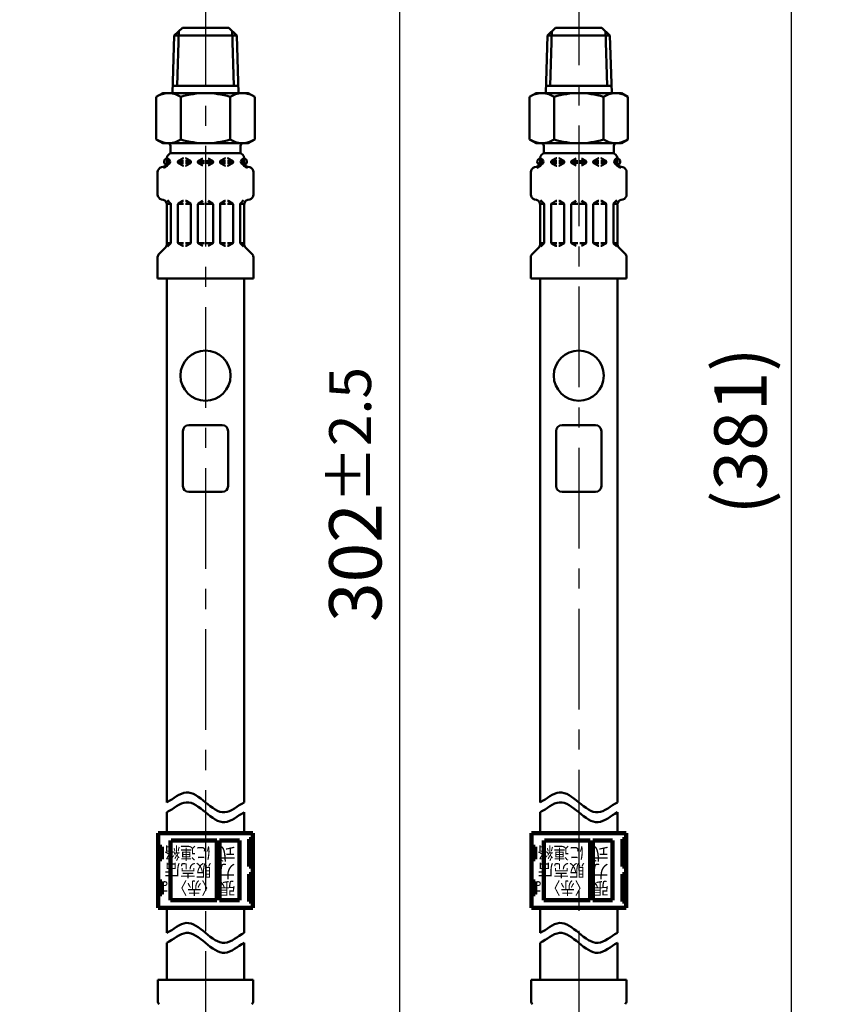
# Model space of a CAD drawing. Units: millimetres. Extents: x 0 to 1470, y -2 to 1040.
# Drawn here: x 587 to 751, y 563 to 760 of the extents above; entities that cross this region are included whole.
import ezdxf

# ---------------------------------------------------------------- set-up
doc = ezdxf.new("R2010")
doc.units = ezdxf.units.MM
doc.header["$LTSCALE"] = 0.636614
doc.linetypes.add('CENTER', pattern=[50.8, 31.75, -6.35, 6.35, -6.35])
for name, color, linetype in [('NoLayerName_001', 7, 'Continuous'), ('NoLayerName_003', 7, 'Continuous'), ('NoLayerName_004', 7, 'Continuous'), ('NoLayerName_005', 7, 'Continuous'), ('NoLayerName_007', 7, 'Continuous'), ('NoLayerName_010', 7, 'Continuous'), ('NoLayerName_011', 7, 'Continuous'), ('NoLayerName_013', 7, 'Continuous'), ('NoLayerName_015', 7, 'Continuous')]:
    doc.layers.add(name, color=color, linetype=linetype)
doc.styles.get("Standard").update_dxf_attribs({"font": 'txt', "bigfont": 'extfont2'})
doc.dimstyles.get("Standard").update_dxf_attribs({"dimtxt": 2.5, "dimasz": 2.5, "dimexe": 1.25, "dimexo": 0.625, "dimtad": 1, "dimzin": 0, "dimdsep": 46, "dimtxsty": 'Standard', "dimcen": 2.5, "dimadec": 0, "dimazin": 0, "dimtfac": 0.75, "dimtmove": 0, "dimatfit": 3, "dimfxl": 1, "dimarcsym": 0})

# ---------------------------------------------------------------- blocks, each defined once
blk = doc.blocks.new('_OPEN30')
at = {"color": 0, "linetype": 'ByBlock', "lineweight": -2}
for p, q in [((-1, 0.267949), (0, 0)), ((0, 0), (-1, -0.267949)), ((0, 0), (-1, 0))]:
    blk.add_line(p, q, dxfattribs=at)
blk = doc.blocks.new('*D55')
at = {"layer": 'Defpoints', "color": 0}
for p in [(606.98, 815.91), (501.12, 679.93), (516.58, 679.93)]:
    blk.add_point(p, dxfattribs=at)
at = {"layer": 'NoLayerName_001', "color": 0, "linetype": 'Continuous', "lineweight": 25}
for p, q in [((516.58, 810.66), (516.58, 685.18)), ((501.12, 679.93), (526.21, 679.93))]:
    blk.add_line(p, q, dxfattribs=at)
at = {"layer": 'NoLayerName_001', "color": 0, "lineweight": 25, "xscale": 5.25, "yscale": 5.25, "zscale": 5.25}
for p, rotation in [((516.58, 815.91), 90), ((516.58, 679.93), 270)]:
    blk.add_blockref('_OPEN30', p, dxfattribs=dict(at, rotation=rotation))
at = {"layer": 'NoLayerName_001', "color": 0, "lineweight": 25, "insert": (507.72, 747.92), "char_height": 10.5, "attachment_point": 5, "rotation": 90}
blk.add_mtext('(136)', dxfattribs=at)
blk = doc.blocks.new('*D62')
at = {"layer": 'Defpoints', "color": 0}
for p in [(413.67, 867.91), (741.83, 867.91), (430.17, 487.41)]:
    blk.add_point(p, dxfattribs=at)
at = {"layer": 'NoLayerName_001', "color": 0, "linetype": 'Continuous', "lineweight": 25}
for p, q in [((413.67, 867.91), (751.46, 867.91)), ((741.83, 492.66), (741.83, 862.66)), ((430.17, 487.41), (751.46, 487.41))]:
    blk.add_line(p, q, dxfattribs=at)
at = {"layer": 'NoLayerName_001', "color": 0, "lineweight": 25, "xscale": 5.25, "yscale": 5.25, "zscale": 5.25}
for p, rotation in [((741.83, 867.91), 90), ((741.83, 487.41), 270)]:
    blk.add_blockref('_OPEN30', p, dxfattribs=dict(at, rotation=rotation))
at = {"layer": 'NoLayerName_001', "color": 0, "lineweight": 25, "insert": (732.97, 677.66), "char_height": 10.5, "attachment_point": 5, "rotation": 90}
blk.add_mtext('(381)', dxfattribs=at)
blk = doc.blocks.new('*D64')
at = {"layer": 'Defpoints', "color": 0}
for p in [(606.98, 815.91), (432.97, 513.91), (663.15, 513.91)]:
    blk.add_point(p, dxfattribs=at)
at = {"layer": 'NoLayerName_001', "color": 0, "linetype": 'Continuous', "lineweight": 25}
for p, q in [((606.98, 815.91), (672.77, 815.91)), ((663.15, 810.66), (663.15, 519.16)), ((432.97, 513.91), (672.77, 513.91))]:
    blk.add_line(p, q, dxfattribs=at)
at = {"layer": 'NoLayerName_001', "color": 0, "lineweight": 25, "xscale": 5.25, "yscale": 5.25, "zscale": 5.25}
for p, rotation in [((663.15, 815.91), 90), ((663.15, 513.91), 270)]:
    blk.add_blockref('_OPEN30', p, dxfattribs=dict(at, rotation=rotation))
at = {"layer": 'NoLayerName_001', "color": 0, "lineweight": 25, "insert": (654.29, 664.91), "char_height": 10.5, "attachment_point": 5, "rotation": 90}
blk.add_mtext('\\A1;302{\\H8.400000;%%p2.5}', dxfattribs=at)

msp = doc.modelspace()

# ---------------------------------------------------------------- linework, layer by layer
at = {"layer": 'NoLayerName_001', "color": 54, "linetype": 'Continuous', "lineweight": 50}
for points in [[(616.45, 603.09), (617.74, 603.76), (620.33, 606.24), (624.2, 603.09), (628.08, 599.95), (630.66, 602.43), (631.95, 603.09)], [(691.4, 603.09), (692.69, 603.76), (695.27, 606.24), (699.15, 603.09), (703.02, 599.95), (705.6, 602.43), (706.9, 603.09)], [(616.45, 601.09), (617.74, 601.76), (620.33, 604.24), (624.2, 601.09), (628.08, 597.95), (630.66, 600.43), (631.95, 601.09)], [(691.4, 601.09), (692.69, 601.76), (695.27, 604.24), (699.15, 601.09), (703.02, 597.95), (705.6, 600.43), (706.9, 601.09)], [(616.45, 576.88), (617.74, 577.54), (620.33, 580.02), (624.2, 576.88), (628.08, 573.73), (630.66, 576.21), (631.95, 576.88)], [(691.4, 576.88), (692.69, 577.54), (695.27, 580.02), (699.15, 576.88), (703.02, 573.73), (705.6, 576.21), (706.9, 576.88)], [(616.45, 574.88), (617.74, 575.54), (620.33, 578.02), (624.2, 574.88), (628.08, 571.73), (630.66, 574.21), (631.95, 574.88)], [(691.4, 574.88), (692.69, 575.54), (695.27, 578.02), (699.15, 574.88), (703.02, 571.73), (705.6, 574.21), (706.9, 574.88)]]:
    msp.add_open_spline(points, degree=3, dxfattribs=at)
at = {"layer": 'NoLayerName_003', "color": 54, "linetype": 'Continuous', "lineweight": 100}
for p, q in [((614.7, 596.93), (614.7, 581.93)), ((633.7, 596.93), (614.7, 596.93)), ((617.2, 583.43), (617.2, 595.43)), ((626.5, 595.43), (617.3, 595.43)), ((626.5, 583.43), (626.5, 595.43)), ((627, 583.43), (627, 595.43)), ((631, 595.43), (627, 595.43)), ((631, 583.43), (631, 595.43)), ((632.95, 595.68), (633.7, 595.68)), ((632.95, 590.18), (632.95, 595.68)), ((633.7, 596.93), (633.7, 581.93)), ((689.65, 596.93), (689.65, 581.93)), ((708.65, 596.93), (689.65, 596.93)), ((692.15, 583.43), (692.15, 595.43)), ((701.45, 595.43), (692.25, 595.43)), ((701.45, 583.43), (701.45, 595.43)), ((701.95, 583.43), (701.95, 595.43)), ((705.95, 595.43), (701.95, 595.43)), ((705.95, 583.43), (705.95, 595.43)), ((707.9, 595.68), (708.65, 595.68)), ((707.9, 590.18), (707.9, 595.68)), ((708.65, 596.93), (708.65, 581.93)), ((615.45, 594.18), (614.7, 594.18)), ((615.45, 591.68), (615.45, 594.18)), ((633.7, 594.08), (632.95, 594.08)), ((690.4, 594.18), (689.65, 594.18)), ((690.4, 591.68), (690.4, 594.18)), ((708.65, 594.08), (707.9, 594.08)), ((614.7, 591.68), (615.45, 591.68)), ((632.95, 591.78), (633.7, 591.78)), ((689.65, 591.68), (690.4, 591.68)), ((707.9, 591.78), (708.65, 591.78)), ((633.7, 590.18), (632.95, 590.18)), ((708.65, 590.18), (707.9, 590.18)), ((632.95, 588.68), (633.7, 588.68)), ((632.95, 583.18), (632.95, 588.68)), ((707.9, 588.68), (708.65, 588.68)), ((707.9, 583.18), (707.9, 588.68)), ((615.45, 587.18), (614.7, 587.18)), ((615.45, 584.68), (615.45, 587.18)), ((633.7, 587.08), (632.95, 587.08)), ((690.4, 587.18), (689.65, 587.18)), ((690.4, 584.68), (690.4, 587.18)), ((708.65, 587.08), (707.9, 587.08)), ((614.7, 584.68), (615.45, 584.68)), ((617.2, 583.43), (626.5, 583.43)), ((627, 583.43), (631, 583.43)), ((632.95, 584.78), (633.7, 584.78)), ((689.65, 584.68), (690.4, 584.68)), ((692.15, 583.43), (701.45, 583.43)), ((701.95, 583.43), (705.95, 583.43)), ((707.9, 584.78), (708.65, 584.78)), ((633.7, 581.93), (614.7, 581.93)), ((633.7, 583.18), (632.95, 583.18)), ((708.65, 581.93), (689.65, 581.93)), ((708.65, 583.18), (707.9, 583.18))]:
    msp.add_line(p, q, dxfattribs=at)
at = {"layer": 'NoLayerName_004', "color": 6, "linetype": 'CENTER', "lineweight": 25}
for p, q in [((699.15, 771.33), (699.15, 481.8)), ((624.2, 767.23), (624.2, 481.8))]:
    msp.add_line(p, q, dxfattribs=at)
at = {"layer": 'NoLayerName_005', "color": 54, "linetype": 'Continuous', "lineweight": 50}
for p, q in [((616.45, 576.88), (616.45, 581.93)), ((691.4, 576.88), (691.4, 581.93)), ((616.45, 567.48), (616.45, 574.88)), ((691.4, 567.48), (691.4, 574.88)), ((614.62, 567.48), (614.62, 563.25)), ((633.79, 567.48), (614.62, 567.48)), ((633.79, 567.48), (633.79, 563.25)), ((689.56, 567.48), (689.56, 563.25)), ((708.73, 567.48), (689.56, 567.48)), ((708.73, 567.48), (708.73, 563.25))]:
    msp.add_line(p, q, dxfattribs=at)
for centre, start, end in [((615.62, 563.25), 180, 225), ((632.79, 563.25), 315, 0), ((690.56, 563.25), 180, 225), ((707.73, 563.25), 315, 0)]:
    msp.add_arc(centre, 1, start, end, dxfattribs=at)
at = {"layer": 'NoLayerName_007', "color": 21, "linetype": 'Continuous', "lineweight": 50}
for p, q in [((616.45, 731.69), (616.45, 732.43)), ((616.45, 731.85), (616.7, 731.85)), ((616.7, 731.5), (616.7, 732.14)), ((618.67, 731.85), (619.77, 731.85)), ((618.67, 731.62), (618.67, 731.73)), ((618.77, 731.9), (619.63, 732.4)), ((619.73, 732.43), (619.77, 732.43)), ((620.22, 732.43), (620.18, 732.43)), ((620.18, 731.85), (621.28, 731.85)), ((621.18, 731.9), (620.32, 732.4)), ((621.28, 731.62), (621.28, 731.73)), ((622.69, 731.85), (624, 731.85)), ((622.69, 731.62), (622.69, 731.73)), ((622.79, 731.9), (623.65, 732.4)), ((625.71, 731.85), (624.4, 731.85)), ((625.61, 731.9), (624.75, 732.4)), ((625.71, 731.62), (625.71, 731.73)), ((628.23, 731.85), (627.12, 731.85)), ((627.12, 731.62), (627.12, 731.73)), ((627.22, 731.9), (628.08, 732.4)), ((628.18, 732.43), (628.23, 732.43)), ((628.68, 732.43), (628.63, 732.43)), ((629.74, 731.85), (628.63, 731.85)), ((629.64, 731.9), (628.78, 732.4)), ((629.74, 731.62), (629.74, 731.73)), ((631.71, 731.5), (631.71, 732.14)), ((631.95, 731.85), (631.71, 731.85)), ((631.95, 731.69), (631.95, 732.43)), ((691.4, 731.69), (691.4, 732.43)), ((691.4, 731.85), (691.64, 731.85)), ((691.64, 731.5), (691.64, 732.14)), ((693.61, 731.85), (694.72, 731.85)), ((693.61, 731.62), (693.61, 731.73)), ((693.71, 731.9), (694.57, 732.4)), ((694.67, 732.43), (694.72, 732.43)), ((695.17, 732.43), (695.12, 732.43)), ((695.12, 731.85), (696.23, 731.85)), ((696.13, 731.9), (695.27, 732.4)), ((696.23, 731.62), (696.23, 731.73)), ((697.64, 731.85), (698.94, 731.85)), ((697.64, 731.62), (697.64, 731.73)), ((697.74, 731.9), (698.6, 732.4)), ((700.66, 731.85), (699.35, 731.85)), ((700.56, 731.9), (699.7, 732.4)), ((700.66, 731.62), (700.66, 731.73)), ((703.17, 731.85), (702.06, 731.85)), ((702.06, 731.62), (702.06, 731.73)), ((702.17, 731.9), (703.02, 732.4)), ((703.13, 732.43), (703.17, 732.43)), ((703.62, 732.43), (703.57, 732.43)), ((704.68, 731.85), (703.57, 731.85)), ((704.58, 731.9), (703.72, 732.4)), ((704.68, 731.62), (704.68, 731.73)), ((706.65, 731.5), (706.65, 732.14)), ((706.9, 731.85), (706.65, 731.85)), ((706.9, 731.69), (706.9, 732.43)), ((614.59, 725.14), (614.59, 729.65)), ((615.34, 730.62), (615.71, 730.72)), ((616.44, 731.5), (616.7, 731.5)), ((618.67, 731.5), (619.77, 731.5)), ((618.77, 731.44), (619.63, 730.95)), ((619.73, 730.92), (619.77, 730.92)), ((620.18, 731.5), (621.25, 731.5)), ((620.22, 730.92), (620.18, 730.92)), ((621.18, 731.44), (620.32, 730.95)), ((622.69, 731.5), (624, 731.5)), ((622.79, 731.44), (623.65, 730.95)), ((625.71, 731.5), (624.4, 731.5)), ((625.61, 731.44), (624.75, 730.95)), ((628.23, 731.5), (627.16, 731.5)), ((627.22, 731.44), (628.08, 730.95)), ((628.18, 730.92), (628.23, 730.92)), ((629.74, 731.5), (628.63, 731.5)), ((628.68, 730.92), (628.63, 730.92)), ((629.64, 731.44), (628.78, 730.95)), ((631.97, 731.5), (631.71, 731.5)), ((633.07, 730.62), (632.7, 730.72)), ((633.81, 725.14), (633.81, 729.65)), ((689.53, 725.14), (689.53, 729.65)), ((690.28, 730.62), (690.65, 730.72)), ((691.38, 731.5), (691.64, 731.5)), ((693.61, 731.5), (694.72, 731.5)), ((693.71, 731.44), (694.57, 730.95)), ((694.67, 730.92), (694.72, 730.92)), ((695.12, 731.5), (696.19, 731.5)), ((695.17, 730.92), (695.12, 730.92)), ((696.13, 731.44), (695.27, 730.95)), ((697.64, 731.5), (698.94, 731.5)), ((697.74, 731.44), (698.6, 730.95)), ((700.66, 731.5), (699.35, 731.5)), ((700.56, 731.44), (699.7, 730.95)), ((703.17, 731.5), (702.1, 731.5)), ((702.17, 731.44), (703.02, 730.95)), ((703.13, 730.92), (703.17, 730.92)), ((704.68, 731.5), (703.57, 731.5)), ((703.62, 730.92), (703.57, 730.92)), ((704.58, 731.44), (703.72, 730.95)), ((706.91, 731.5), (706.65, 731.5)), ((708.01, 730.62), (707.64, 730.72)), ((708.76, 725.14), (708.76, 729.65)), ((615.34, 724.17), (615.71, 724.07)), ((617.2, 723.35), (616.55, 724)), ((618.77, 723.35), (619.63, 723.85)), ((619.73, 723.87), (619.77, 723.87)), ((620.22, 723.87), (620.18, 723.87)), ((621.18, 723.35), (620.32, 723.85)), ((622.79, 723.35), (623.65, 723.85)), ((625.61, 723.35), (624.75, 723.85)), ((627.22, 723.35), (628.08, 723.85)), ((628.18, 723.87), (628.23, 723.87)), ((628.68, 723.87), (628.63, 723.87)), ((629.64, 723.35), (628.78, 723.85)), ((631.21, 723.35), (631.86, 724)), ((633.07, 724.17), (632.7, 724.07)), ((690.28, 724.17), (690.65, 724.07)), ((692.14, 723.35), (691.49, 724)), ((693.71, 723.35), (694.57, 723.85)), ((694.67, 723.87), (694.72, 723.87)), ((695.17, 723.87), (695.12, 723.87)), ((696.13, 723.35), (695.27, 723.85)), ((697.74, 723.35), (698.6, 723.85)), ((700.56, 723.35), (699.7, 723.85)), ((702.17, 723.35), (703.02, 723.85)), ((703.13, 723.87), (703.17, 723.87)), ((703.62, 723.87), (703.57, 723.87)), ((704.58, 723.35), (703.72, 723.85)), ((706.15, 723.35), (706.8, 724)), ((708.01, 724.17), (707.64, 724.07)), ((617.22, 723.29), (616.44, 723.29)), ((616.45, 715.23), (616.45, 723.1)), ((617.26, 715.48), (617.26, 723.21)), ((618.67, 715.51), (618.67, 723.18)), ((618.7, 723.29), (619.77, 723.29)), ((621.25, 723.29), (620.18, 723.29)), ((621.28, 715.51), (621.28, 723.18)), ((622.69, 723.29), (624, 723.29)), ((622.69, 715.51), (622.69, 723.18)), ((625.71, 723.29), (624.4, 723.29)), ((625.71, 715.51), (625.71, 723.18)), ((627.12, 715.51), (627.12, 723.18)), ((627.16, 723.29), (628.23, 723.29)), ((629.7, 723.29), (628.63, 723.29)), ((629.74, 715.51), (629.74, 723.18)), ((631.15, 715.48), (631.15, 723.21)), ((631.18, 723.29), (631.97, 723.29)), ((631.95, 715.23), (631.95, 723.1)), ((692.16, 723.29), (691.38, 723.29)), ((691.4, 715.23), (691.4, 723.1)), ((692.2, 715.48), (692.2, 723.21)), ((693.61, 715.51), (693.61, 723.18)), ((693.65, 723.29), (694.72, 723.29)), ((696.19, 723.29), (695.12, 723.29)), ((696.23, 715.51), (696.23, 723.18)), ((697.64, 723.29), (698.94, 723.29)), ((697.64, 715.51), (697.64, 723.18)), ((700.66, 723.29), (699.35, 723.29)), ((700.66, 715.51), (700.66, 723.18)), ((702.06, 715.51), (702.06, 723.18)), ((702.1, 723.29), (703.17, 723.29)), ((704.64, 723.29), (703.57, 723.29)), ((704.68, 715.51), (704.68, 723.18)), ((706.09, 715.48), (706.09, 723.21)), ((706.13, 723.29), (706.91, 723.29)), ((706.9, 715.23), (706.9, 723.1)), ((614.89, 713.25), (616.16, 714.52)), ((617.26, 715.4), (616.45, 715.4)), ((616.57, 714.7), (617.2, 715.34)), ((618.7, 715.4), (619.77, 715.4)), ((618.77, 715.34), (619.63, 714.84)), ((619.73, 714.81), (619.77, 714.81)), ((621.25, 715.4), (620.18, 715.4)), ((620.22, 714.81), (620.18, 714.81)), ((621.18, 715.34), (620.32, 714.84)), ((622.69, 715.4), (624, 715.4)), ((622.79, 715.34), (623.65, 714.84)), ((625.71, 715.4), (624.4, 715.4)), ((625.61, 715.34), (624.75, 714.84)), ((627.16, 715.4), (628.23, 715.4)), ((627.22, 715.34), (628.08, 714.84)), ((628.18, 714.81), (628.23, 714.81)), ((629.7, 715.4), (628.63, 715.4)), ((628.68, 714.81), (628.63, 714.81)), ((629.64, 715.34), (628.78, 714.84)), ((631.15, 715.4), (631.95, 715.4)), ((631.84, 714.7), (631.21, 715.34)), ((633.52, 713.25), (632.25, 714.52)), ((689.83, 713.25), (691.1, 714.52)), ((692.2, 715.4), (691.4, 715.4)), ((691.51, 714.7), (692.14, 715.34)), ((693.65, 715.4), (694.72, 715.4)), ((693.71, 715.34), (694.57, 714.84)), ((694.67, 714.81), (694.72, 714.81)), ((696.19, 715.4), (695.12, 715.4)), ((695.17, 714.81), (695.12, 714.81)), ((696.13, 715.34), (695.27, 714.84)), ((697.64, 715.4), (698.94, 715.4)), ((697.74, 715.34), (698.6, 714.84)), ((700.66, 715.4), (699.35, 715.4)), ((700.56, 715.34), (699.7, 714.84)), ((702.1, 715.4), (703.17, 715.4)), ((702.17, 715.34), (703.02, 714.84)), ((703.13, 714.81), (703.17, 714.81)), ((704.64, 715.4), (703.57, 715.4)), ((703.62, 714.81), (703.57, 714.81)), ((704.58, 715.34), (703.72, 714.84)), ((706.09, 715.4), (706.9, 715.4)), ((706.78, 714.7), (706.15, 715.34)), ((708.46, 713.25), (707.19, 714.52)), ((614.59, 708.27), (614.59, 712.54)), ((633.81, 708.27), (633.81, 712.54)), ((689.53, 708.27), (689.53, 712.54)), ((708.76, 708.27), (708.76, 712.54)), ((614.59, 708.27), (633.81, 708.27)), ((708.76, 708.27), (689.53, 708.27))]:
    msp.add_line(p, q, dxfattribs=at)
for centre in [(616.49, 731.73), (631.91, 731.73), (691.44, 731.73), (706.86, 731.73)]:
    msp.add_circle(centre, 0.616, dxfattribs=at)
for centre, radius, start, end in [((615.45, 731.69), 1.01, 285, 0), ((617.46, 732.43), 1.01, 90, 180), ((616.49, 732.14), 0.201, 0, 90), ((618.87, 731.73), 0.201, 120, 180), ((618.87, 731.62), 0.201, 180, 240), ((619.73, 732.23), 0.201, 90, 120), ((620.22, 732.23), 0.201, 60, 90), ((621.08, 731.73), 0.201, 0, 60), ((621.08, 731.62), 0.201, 300, 0), ((622.89, 731.73), 0.201, 120, 180), ((622.89, 731.62), 0.201, 180, 240), ((625.51, 731.73), 0.201, 0, 60), ((625.51, 731.62), 0.201, 300, 0), ((627.32, 731.73), 0.201, 120, 180), ((627.32, 731.62), 0.201, 180, 240), ((628.18, 732.23), 0.201, 90, 120), ((628.68, 732.23), 0.201, 60, 90), ((629.54, 731.73), 0.201, 0, 60), ((629.54, 731.62), 0.201, 300, 0), ((630.95, 732.43), 1.01, 0, 90), ((631.91, 732.14), 0.201, 90, 180), ((632.96, 731.69), 1.01, 180, 255), ((690.39, 731.69), 1.01, 285, 0), ((692.4, 732.43), 1.01, 90, 180), ((691.44, 732.14), 0.201, 0, 90), ((693.81, 731.73), 0.201, 120, 180), ((693.81, 731.62), 0.201, 180, 240), ((694.67, 732.23), 0.201, 90, 120), ((695.17, 732.23), 0.201, 60, 90), ((696.03, 731.73), 0.201, 0, 60), ((696.03, 731.62), 0.201, 300, 0), ((697.84, 731.73), 0.201, 120, 180), ((697.84, 731.62), 0.201, 180, 240), ((700.45, 731.73), 0.201, 0, 60), ((700.45, 731.62), 0.201, 300, 0), ((702.27, 731.73), 0.201, 120, 180), ((702.27, 731.62), 0.201, 180, 240), ((703.13, 732.23), 0.201, 90, 120), ((703.62, 732.23), 0.201, 60, 90), ((704.48, 731.73), 0.201, 0, 60), ((704.48, 731.62), 0.201, 300, 0), ((705.89, 732.43), 1.01, 360, 90), ((706.86, 732.14), 0.201, 90, 180), ((707.9, 731.69), 1.01, 180, 255), ((615.6, 729.65), 1.01, 105, 180), ((615.45, 731.69), 1.26, 285, 351.2914), ((619.73, 731.12), 0.201, 240, 270), ((620.22, 731.12), 0.201, 270, 300), ((628.18, 731.12), 0.201, 240, 270), ((628.68, 731.12), 0.201, 270, 300), ((632.96, 731.69), 1.26, 188.7086, 255), ((632.81, 729.65), 1.01, 0, 75), ((690.54, 729.65), 1.01, 105, 180), ((690.39, 731.69), 1.26, 285, 351.2914), ((694.67, 731.12), 0.201, 240, 270), ((695.17, 731.12), 0.201, 270, 300), ((703.13, 731.12), 0.201, 240, 270), ((703.62, 731.12), 0.201, 270, 300), ((707.9, 731.69), 1.26, 188.7086, 255), ((707.75, 729.65), 1.01, 0, 75), ((615.6, 725.14), 1.01, 180, 255), ((615.45, 723.1), 1.01, 0, 75), ((619.73, 723.67), 0.201, 90, 120), ((620.22, 723.67), 0.201, 60, 90), ((628.18, 723.67), 0.201, 90, 120), ((628.68, 723.67), 0.201, 60, 90), ((632.96, 723.1), 1.01, 105, 180), ((632.81, 725.14), 1.01, 285, 0), ((690.54, 725.14), 1.01, 180, 255), ((690.39, 723.1), 1.01, 0, 75), ((694.67, 723.67), 0.201, 90, 120), ((695.17, 723.67), 0.201, 60, 90), ((703.13, 723.67), 0.201, 90, 120), ((703.62, 723.67), 0.201, 60, 90), ((707.9, 723.1), 1.01, 105, 180), ((707.75, 725.14), 1.01, 285, 0), ((617.06, 723.21), 0.201, 0, 45), ((618.87, 723.18), 0.201, 120, 180), ((621.08, 723.18), 0.201, 0, 60), ((622.89, 723.18), 0.201, 120, 180), ((625.51, 723.18), 0.201, 0, 60), ((627.32, 723.18), 0.201, 120, 180), ((629.54, 723.18), 0.201, 0, 60), ((631.35, 723.21), 0.201, 135, 180), ((692, 723.21), 0.201, 0, 45), ((693.81, 723.18), 0.201, 120, 180), ((696.03, 723.18), 0.201, 0, 60), ((697.84, 723.18), 0.201, 120, 180), ((700.45, 723.18), 0.201, 0, 60), ((702.27, 723.18), 0.201, 120, 180), ((704.48, 723.18), 0.201, 0, 60), ((706.29, 723.21), 0.201, 135, 180), ((615.45, 715.23), 1.01, 315, 0), ((617.06, 715.48), 0.201, 315, 360), ((618.87, 715.51), 0.201, 180, 240), ((619.73, 715.02), 0.201, 240, 270), ((620.22, 715.02), 0.201, 270, 300), ((621.08, 715.51), 0.201, 300, 0), ((622.89, 715.51), 0.201, 180, 240), ((625.51, 715.51), 0.201, 300, 0), ((627.32, 715.51), 0.201, 180, 240), ((628.18, 715.02), 0.201, 240, 270), ((628.68, 715.02), 0.201, 270, 300), ((629.54, 715.51), 0.201, 300, 0), ((631.35, 715.48), 0.201, 180, 225), ((632.96, 715.23), 1.01, 180, 225), ((690.39, 715.23), 1.01, 315, 0), ((692, 715.48), 0.201, 315, 0), ((693.81, 715.51), 0.201, 180, 240), ((694.67, 715.02), 0.201, 240, 270), ((695.17, 715.02), 0.201, 270, 300), ((696.03, 715.51), 0.201, 300, 0), ((697.84, 715.51), 0.201, 180, 240), ((700.45, 715.51), 0.201, 300, 0), ((702.27, 715.51), 0.201, 180, 240), ((703.13, 715.02), 0.201, 240, 270), ((703.62, 715.02), 0.201, 270, 300), ((704.48, 715.51), 0.201, 300, 0), ((706.29, 715.48), 0.201, 180, 225), ((707.9, 715.23), 1.01, 180, 225), ((615.6, 712.54), 1.01, 135, 180), ((632.81, 712.54), 1.01, 0, 45), ((690.54, 712.54), 1.01, 135, 180), ((707.75, 712.54), 1.01, 0, 45)]:
    msp.add_arc(centre, radius, start, end, dxfattribs=at)
at = {"layer": 'NoLayerName_010', "color": 21, "linetype": 'Continuous', "lineweight": 50}
for p, q in [((615.65, 745.51), (614.32, 744.75)), ((632.76, 745.51), (634.08, 744.75)), ((690.59, 745.51), (689.27, 744.75)), ((707.7, 745.51), (709.02, 744.75)), ((614.32, 744.75), (614.32, 736.21)), ((619.26, 744.75), (619.26, 736.21)), ((629.14, 744.75), (629.14, 736.21)), ((634.08, 744.75), (634.08, 736.21)), ((689.27, 744.75), (689.27, 736.21)), ((694.21, 744.75), (694.21, 736.21)), ((704.09, 744.75), (704.09, 736.21)), ((709.02, 744.75), (709.02, 736.21)), ((615.65, 735.45), (614.32, 736.21)), ((632.76, 735.45), (634.08, 736.21)), ((690.59, 735.45), (689.27, 736.21)), ((707.7, 735.45), (709.02, 736.21))]:
    msp.add_line(p, q, dxfattribs=at)
for centre, radius, start, end in [((616.81, 741.18), 4.33, 55.4339, 120), ((624.2, 729.17), 16.35, 72.412, 107.588), ((631.6, 741.18), 4.33, 60, 124.5661), ((691.75, 741.18), 4.33, 55.4339, 120), ((699.15, 729.17), 16.35, 72.412, 107.588), ((706.54, 741.18), 4.33, 60, 124.5661), ((616.81, 739.78), 4.33, 240, 304.5661), ((624.2, 751.79), 16.35, 252.412, 287.588), ((631.6, 739.78), 4.33, 235.4339, 300), ((691.75, 739.78), 4.33, 240, 304.5661), ((699.15, 751.79), 16.35, 252.412, 287.588), ((706.54, 739.78), 4.33, 235.4339, 300)]:
    msp.add_arc(centre, radius, start, end, dxfattribs=at)
at = {"layer": 'NoLayerName_011', "color": 21, "linetype": 'Continuous', "lineweight": 50}
for p, q in [((617.94, 757.09), (619.55, 758.6)), ((618.83, 757.92), (618.49, 746.98)), ((619.55, 758.6), (628.86, 758.6)), ((630.46, 757.09), (628.86, 758.6)), ((629.57, 757.92), (629.92, 746.98)), ((692.89, 757.09), (694.49, 758.6)), ((693.77, 757.92), (693.43, 746.98)), ((703.8, 758.6), (694.49, 758.6)), ((705.41, 757.09), (703.8, 758.6)), ((704.52, 757.92), (704.86, 746.98)), ((617.94, 757.09), (617.58, 745.5)), ((617.94, 757.09), (630.46, 757.09)), ((630.46, 757.09), (630.82, 745.5)), ((692.89, 757.09), (692.52, 745.5)), ((705.41, 757.09), (692.89, 757.09)), ((705.41, 757.09), (705.77, 745.5)), ((615.65, 745.51), (632.76, 745.51)), ((617.63, 746.98), (630.78, 746.98)), ((707.7, 745.51), (690.59, 745.51)), ((705.72, 746.98), (692.57, 746.98)), ((615.65, 735.45), (632.76, 735.45)), ((617.16, 734.94), (617.16, 733.39)), ((631.25, 734.94), (631.25, 733.39)), ((707.7, 735.45), (690.59, 735.45)), ((692.1, 734.94), (692.1, 733.39)), ((706.19, 734.94), (706.19, 733.39)), ((617.16, 733.43), (631.25, 733.43)), ((706.19, 733.43), (692.1, 733.43))]:
    msp.add_line(p, q, dxfattribs=at)
at = {"layer": 'NoLayerName_011', "color": 54, "linetype": 'Continuous', "lineweight": 50}
for p, q in [((616.45, 603.09), (616.45, 708.27)), ((631.95, 603.09), (631.95, 708.27)), ((691.4, 603.09), (691.4, 708.27)), ((706.9, 603.09), (706.9, 708.27)), ((616.45, 596.93), (616.45, 601.09)), ((631.95, 596.93), (631.95, 601.09)), ((691.4, 596.93), (691.4, 601.09)), ((706.9, 596.93), (706.9, 601.09)), ((631.95, 581.93), (631.95, 576.88)), ((706.9, 581.93), (706.9, 576.88)), ((631.95, 574.88), (631.95, 567.48)), ((706.9, 574.88), (706.9, 567.48))]:
    msp.add_line(p, q, dxfattribs=at)
at = {"layer": 'NoLayerName_011', "color": 21, "linetype": 'Continuous', "lineweight": 50}
for centre, start, end in [((616.65, 734.94), 0, 90), ((631.75, 734.94), 90, 180), ((691.6, 734.94), 0, 90), ((706.69, 734.94), 90, 180)]:
    msp.add_arc(centre, 0.503, start, end, dxfattribs=at)
at = {"layer": 'NoLayerName_013', "color": 21, "linetype": 'Continuous', "lineweight": 50}
for centre in [(624.2, 688.78), (699.15, 688.78)]:
    msp.add_circle(centre, 5.03, dxfattribs=at)
at = {"layer": 'NoLayerName_015', "color": 21, "linetype": 'Continuous', "lineweight": 50}
for p, q in [((620.85, 678.83), (627.56, 678.83)), ((702.5, 678.83), (695.79, 678.83)), ((619.67, 666.6), (619.67, 677.65)), ((628.74, 666.6), (628.74, 677.65)), ((694.61, 666.6), (694.61, 677.65)), ((703.68, 666.6), (703.68, 677.65)), ((620.85, 665.42), (627.56, 665.42)), ((702.5, 665.42), (695.79, 665.42))]:
    msp.add_line(p, q, dxfattribs=at)
for centre, start, end in [((620.85, 677.65), 90, 180), ((627.56, 677.65), 0, 90), ((695.79, 677.65), 90, 180), ((702.5, 677.65), 0, 90), ((620.85, 666.6), 180, 270), ((627.56, 666.6), 270, 0), ((695.79, 666.6), 180, 270), ((702.5, 666.6), 270, 0)]:
    msp.add_arc(centre, 1.18, start, end, dxfattribs=at)

# ---------------------------------------------------------------- texts
at = {"layer": 'NoLayerName_005', "color": 54, "lineweight": 50, "char_height": 2.5, "attachment_point": 7, "rotation": 180, "line_spacing_factor": 0.6}
for s, insert, width in [('\\A1;\\W0.921954;\\T0.921954;に連絡', (625.4, 594.18), 8.8162), ('\\A1;式', (630.22, 594.02), 3.1875), ('\\A1;\\W0.921954;\\T0.921954;に連絡', (700.35, 594.18), 8.8162), ('\\A1;式', (705.17, 594.02), 3.1875), ('\\A1;\\W0.921954;\\T0.921954;販売店', (625.4, 590.68), 8.8162), ('\\A1;力', (630.22, 590.51), 3.1875), ('\\A1;\\W0.921954;\\T0.921954;販売店', (700.35, 590.68), 8.8162), ('\\A1;力', (705.17, 590.51), 3.1875), ('\\A1;\\W0.840000;\\T0.840000;〈赤〉は', (626.25, 587.18), 10.625), ('\\A1;張', (630.22, 587.09), 3.1875), ('\\A1;\\W0.840000;\\T0.840000;〈赤〉は', (701.2, 587.18), 10.625), ('\\A1;張', (705.17, 587.09), 3.1875)]:
    msp.add_mtext(s, dxfattribs=dict(at, insert=insert, width=width))

# ---------------------------------------------------------------- dimensions: what is measured, and where the dimension line sits
at = {"layer": 'NoLayerName_001', "color": 7, "linetype": 'Continuous', "lineweight": 25}
dim = msp.add_linear_dim(base=(741.83, 867.91), p1=(430.17, 487.41), p2=(413.67, 867.91), angle=90, text='(381)', dimstyle='Standard', override={"dimtxt": 10.5, "dimasz": 5.25, "dimexe": 9.625, "dimexo": 0, "dimgap": 3.5, "dimdec": 0, "dimzin": 8, "dimpost": '(<>)', "dimblk": 'OPEN30', "dimclrd": 0, "dimclre": 0, "dimclrt": 0, "dimtp": 0, "dimtm": 0, "dimlwd": 25, "dimlwe": 25}, dxfattribs=at)
dim.commit()
dim.dimension.update_dxf_attribs({"geometry": '*D62', "text_midpoint": (741.83, 677.66), "dimtype": 160})
for base, p2, override, picture, middle in [((663.15, 513.91), (432.97, 513.91), {"dimtxt": 10.5, "dimasz": 5.25, "dimexe": 9.625, "dimexo": 0, "dimgap": 3.5, "dimdec": 1, "dimzin": 8, "dimblk": 'OPEN30', "dimclrd": 0, "dimclre": 0, "dimclrt": 0, "dimtol": 1, "dimtp": 2.5, "dimtm": 2.5, "dimtfac": 0.8, "dimtdec": 1, "dimtolj": 1, "dimlwd": 25, "dimlwe": 25}, '*D64', (663.15, 664.91)), ((516.58, 679.93), (501.12, 679.93), {"dimtxt": 10.5, "dimasz": 5.25, "dimexe": 9.625, "dimexo": 0, "dimgap": 3.5, "dimdec": 1, "dimzin": 8, "dimpost": '(<>)', "dimblk": 'OPEN30', "dimse1": 1, "dimclrd": 0, "dimclre": 0, "dimclrt": 0, "dimtp": 0, "dimtm": 0, "dimlwd": 25, "dimlwe": 25}, '*D55', (516.58, 747.92))]:
    dim = msp.add_linear_dim(base=base, p1=(606.98, 815.91), p2=p2, angle=270, dimstyle='Standard', override=override, dxfattribs=at)
    dim.commit()
    dim.dimension.update_dxf_attribs({"geometry": picture, "text_midpoint": middle, "dimtype": 160})

doc.saveas('drawing.dxf')
